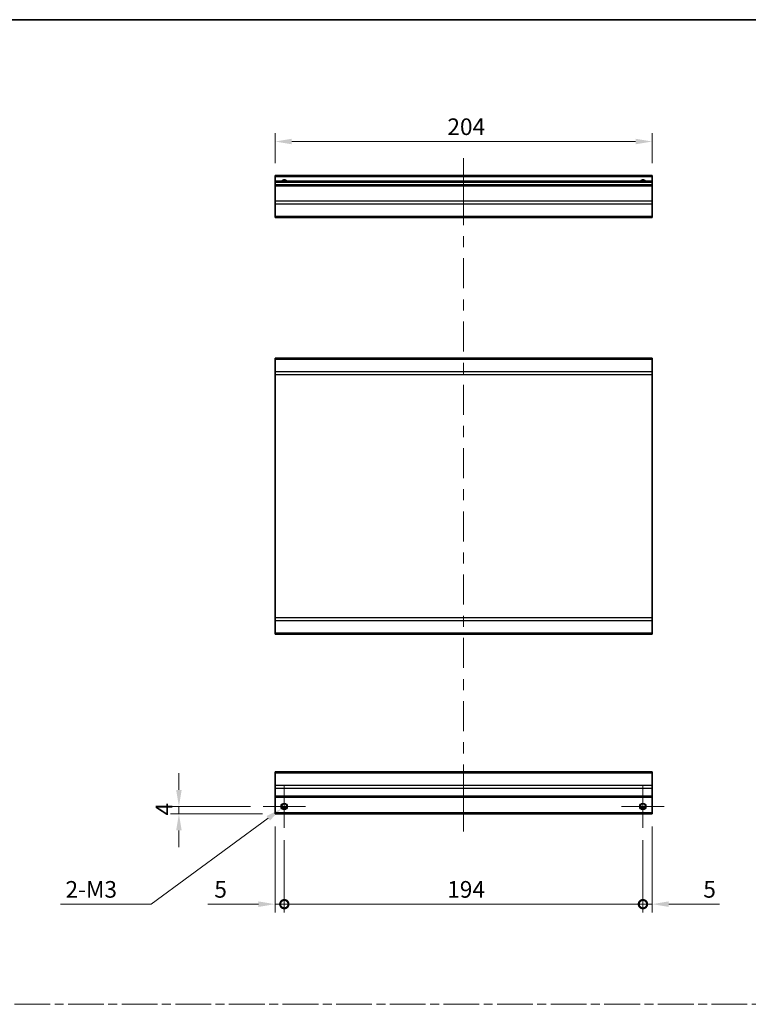
# Model space of a CAD drawing. Units: millimetres. Extents: x 0 to 7665, y -27 to 1265.
# Drawn here: x 5312 to 5706, y 591 to 1124 of the extents above; entities that cross this region are included whole.
import ezdxf

# ---------------------------------------------------------------- set-up
doc = ezdxf.new("R2010")
doc.units = ezdxf.units.MM
doc.header["$LTSCALE"] = 4.5
doc.linetypes.add('CHAIN', pattern=[0.3543, 0.2362, -0.0295, 0.0591, -0.0295])
doc.layers.get('Defpoints').update_dxf_attribs({"lineweight": 25})
for name, color, linetype, lineweight in [('Border (ISO)', 7, 'Continuous', 35), ('Center Mark (ISO)', 131, 'Continuous', 18), ('Centerline (ISO)', 131, 'Continuous', 18), ('Dimension (ISO)', 7, 'Continuous', 18), ('Dimension (ISO) @ 1', 7, 'Continuous', 18), ('Sketch Geometry (ISO)', 7, 'Continuous', 18), ('Visible (ISO)', 7, 'Continuous', 35), ('Visible Narrow (ISO)', 7, 'Continuous', 25)]:
    doc.layers.add(name, color=color, linetype=linetype, lineweight=lineweight)
doc.styles.add('Note Text (TK)', font='MS PGothic.ttf')
doc.dimstyles.new('Default - Method 1b (TK)', dxfattribs={"dimscale": 4.5, "dimtxt": 2.5, "dimasz": 2.5, "dimexe": 1, "dimexo": 1.5, "dimgap": 1, "dimtad": 1, "dimtoh": 1, "dimrnd": 1e-08, "dimdsep": 46, "dimtxsty": 'Note Text (TK)', "dimcen": 0.09, "dimdle": 5, "dimclrd": 100, "dimclre": 100, "dimclrt": 7, "dimadec": 1, "dimazin": 1, "dimtfac": 1, "dimtmove": 0, "dimatfit": 3, "dimfxl": 0, "dimtolj": 1, "dimlwd": -1, "dimlwe": -1, "dimarcsym": 0})

# ---------------------------------------------------------------- blocks, each defined once
blk = doc.blocks.new('図面枠 tk図枠')
at = {"layer": 'Border (ISO)'}
blk.add_line((14.5, 289), (405.5, 289), dxfattribs=at)
blk = doc.blocks.new('_DotSmall')
at = {"color": 0, "linetype": 'ByBlock', "const_width": 0.5}
blk.add_lwpolyline([(-0.0625, 0, 1), (0.0625, 0, 1)], format="xyb", close=True, dxfattribs=at)
blk = doc.blocks.new('*D102')
at = {"layer": 'Defpoints', "color": 0, "transparency": 16777216}
for p in [(5449.8, 694.27), (5454.8, 686.77), (5454.8, 645.41)]:
    blk.add_point(p, dxfattribs=at)
at = {"layer": 'Dimension (ISO)', "color": 100, "transparency": 16777216}
for p, q in [((5449.8, 687.52), (5449.8, 640.91)), ((5454.8, 680.02), (5454.8, 640.91)), ((5440.8, 645.41), (5413.43, 645.41)), ((5454.8, 645.41), (5449.8, 645.41)), ((5454.8, 645.41), (5472.8, 645.41))]:
    blk.add_line(p, q, dxfattribs=at)
blk.add_solid([(5440.8, 646.91), (5440.8, 643.91), (5449.8, 645.41)], dxfattribs=at)
at = {"layer": 'Dimension (ISO)', "color": 100, "transparency": 16777216, "xscale": 9, "yscale": 9, "zscale": 9, "rotation": 180}
blk.add_blockref('_DotSmall', (5454.8, 645.41), dxfattribs=at)
at = {"layer": 'Dimension (ISO)', "color": 7, "transparency": 16777216, "insert": (5416.93, 653.41), "char_height": 9, "attachment_point": 4, "style": 'Note Text (TK)'}
blk.add_mtext('\\A1;5', dxfattribs=at)
blk = doc.blocks.new('*D103')
at = {"layer": 'Defpoints', "color": 0, "transparency": 16777216}
for p in [(5454.8, 686.77), (5648.8, 686.77), (5648.8, 645.41)]:
    blk.add_point(p, dxfattribs=at)
at = {"layer": 'Dimension (ISO)', "color": 100, "transparency": 16777216}
for p, q in [((5454.8, 680.02), (5454.8, 640.91)), ((5648.8, 680.02), (5648.8, 640.91)), ((5454.8, 645.41), (5648.8, 645.41))]:
    blk.add_line(p, q, dxfattribs=at)
at = {"layer": 'Dimension (ISO)', "color": 100, "transparency": 16777216, "xscale": 9, "yscale": 9, "zscale": 9, "rotation": 180}
blk.add_blockref('_DotSmall', (5454.8, 645.41), dxfattribs=at)
at = {"layer": 'Dimension (ISO)', "color": 100, "transparency": 16777216, "xscale": 9, "yscale": 9, "zscale": 9}
blk.add_blockref('_DotSmall', (5648.8, 645.41), dxfattribs=at)
at = {"layer": 'Dimension (ISO)', "color": 7, "transparency": 16777216, "insert": (5542.92, 653.41), "char_height": 9, "attachment_point": 4, "style": 'Note Text (TK)'}
blk.add_mtext('\\A1;194', dxfattribs=at)
blk = doc.blocks.new('*D104')
at = {"layer": 'Defpoints', "color": 0, "transparency": 16777216}
for p in [(5653.8, 694.27), (5648.8, 686.77), (5653.8, 645.41)]:
    blk.add_point(p, dxfattribs=at)
at = {"layer": 'Dimension (ISO)', "color": 100, "transparency": 16777216}
for p, q in [((5653.8, 687.52), (5653.8, 640.91)), ((5648.8, 680.02), (5648.8, 640.91)), ((5648.8, 645.41), (5639.8, 645.41)), ((5648.8, 645.41), (5653.8, 645.41)), ((5662.8, 645.41), (5690.17, 645.41))]:
    blk.add_line(p, q, dxfattribs=at)
blk.add_solid([(5662.8, 646.91), (5662.8, 643.91), (5653.8, 645.41)], dxfattribs=at)
at = {"layer": 'Dimension (ISO)', "color": 100, "transparency": 16777216, "xscale": 9, "yscale": 9, "zscale": 9}
blk.add_blockref('_DotSmall', (5648.8, 645.41), dxfattribs=at)
at = {"layer": 'Dimension (ISO)', "color": 7, "transparency": 16777216, "insert": (5681.45, 653.41), "char_height": 9, "attachment_point": 4, "style": 'Note Text (TK)'}
blk.add_mtext('\\A1;5', dxfattribs=at)
blk = doc.blocks.new('*D105')
at = {"layer": 'Defpoints', "color": 0, "transparency": 16777216}
for p in [(5397.78, 698.27), (5443.3, 698.27), (5449.8, 694.27)]:
    blk.add_point(p, dxfattribs=at)
at = {"layer": 'Dimension (ISO)', "color": 100, "transparency": 16777216}
for p, q in [((5397.78, 707.27), (5397.78, 716.27)), ((5436.55, 698.27), (5393.28, 698.27)), ((5397.78, 694.27), (5397.78, 698.27)), ((5443.05, 694.27), (5393.28, 694.27)), ((5397.78, 685.27), (5397.78, 676.27))]:
    blk.add_line(p, q, dxfattribs=at)
for points in [[(5396.28, 707.27), (5399.28, 707.27), (5397.78, 698.27)], [(5396.28, 685.27), (5399.28, 685.27), (5397.78, 694.27)]]:
    blk.add_solid(points, dxfattribs=at)
at = {"layer": 'Dimension (ISO)', "color": 7, "transparency": 16777216, "insert": (5389.78, 693.43), "char_height": 9, "attachment_point": 4, "rotation": 90, "style": 'Note Text (TK)'}
blk.add_mtext('\\A1;4', dxfattribs=at)
blk = doc.blocks.new('*D106')
at = {"layer": 'Defpoints', "color": 0, "transparency": 16777216}
for p in [(5456.23, 699.31), (5453.37, 697.22)]:
    blk.add_point(p, dxfattribs=at)
at = {"layer": 'Dimension (ISO)', "color": 100, "transparency": 16777216}
for p, q in [((5454.39, 698.27), (5455.2, 698.27)), ((5454.8, 697.86), (5454.8, 698.67)), ((5382.81, 645.41), (5446.12, 691.89)), ((5333.69, 645.41), (5382.81, 645.41))]:
    blk.add_line(p, q, dxfattribs=at)
blk.add_solid([(5445.23, 693.1), (5447.01, 690.68), (5453.37, 697.22)], dxfattribs=at)
at = {"layer": 'Dimension (ISO)', "color": 7, "transparency": 16777216, "insert": (5333.69, 653.41), "char_height": 9, "attachment_point": 4, "style": 'Note Text (TK)'}
blk.add_mtext('\\A1; 2-M3', dxfattribs=at)
blk = doc.blocks.new('*D107')
at = {"layer": 'Defpoints', "color": 0, "transparency": 16777216}
for p in [(5449.8, 1058.08), (5449.8, 1039.62), (5653.8, 1039.62)]:
    blk.add_point(p, dxfattribs=at)
at = {"layer": 'Dimension (ISO)', "color": 100, "transparency": 16777216}
for p, q in [((5449.8, 1046.37), (5449.8, 1062.58)), ((5653.8, 1046.37), (5653.8, 1062.58)), ((5644.8, 1058.08), (5458.8, 1058.08))]:
    blk.add_line(p, q, dxfattribs=at)
for points in [[(5458.8, 1059.58), (5458.8, 1056.58), (5449.8, 1058.08)], [(5644.8, 1059.58), (5644.8, 1056.58), (5653.8, 1058.08)]]:
    blk.add_solid(points, dxfattribs=at)
at = {"layer": 'Dimension (ISO)', "color": 7, "transparency": 16777216, "insert": (5543.01, 1066.08), "char_height": 9, "attachment_point": 4, "style": 'Note Text (TK)'}
blk.add_mtext('\\A1;204', dxfattribs=at)

msp = doc.modelspace()

# ---------------------------------------------------------------- linework, layer by layer
at = {"layer": 'Center Mark (ISO)', "linetype": 'Continuous'}
for p, q in [((5454.7986, 698.2663), (5454.7986, 709.7663)), ((5648.7986, 698.2663), (5648.7986, 709.7663)), ((5454.7986, 698.2663), (5443.2986, 698.2663)), ((5454.7986, 698.2663), (5466.2986, 698.2663)), ((5454.7986, 698.2663), (5454.7986, 686.7663)), ((5648.7986, 698.2663), (5637.2986, 698.2663)), ((5648.7986, 698.2663), (5660.2986, 698.2663)), ((5648.7986, 698.2663), (5648.7986, 686.7663))]:
    msp.add_line(p, q, dxfattribs=at)
at = {"layer": 'Centerline (ISO)'}
for p, q in [((5551.7986, 1039.1151), (5551.7986, 1049.1151)), ((5551.7986, 1039.1151), (5551.7986, 1029.1151)), ((5551.7986, 694.7663), (5551.7986, 704.7663)), ((5551.7986, 694.7663), (5551.7986, 684.7663))]:
    msp.add_line(p, q, dxfattribs=at)
at = {"layer": 'Centerline (ISO)', "linetype": 'Continuous'}
for p, q in [((5551.7986, 1029.1151), (5551.7986, 1012.8802)), ((5551.7986, 1006.8802), (5551.7986, 1000.8802)), ((5551.7986, 994.8802), (5551.7986, 978.6453)), ((5551.7986, 972.6453), (5551.7986, 966.6453)), ((5551.7986, 960.6453), (5551.7986, 944.4104)), ((5551.7986, 938.4104), (5551.7986, 932.4104)), ((5551.7986, 926.4104), (5551.7986, 910.1756)), ((5551.7986, 904.1756), (5551.7986, 898.1756)), ((5551.7986, 892.1756), (5551.7986, 875.9407)), ((5551.7986, 869.9407), (5551.7986, 863.9407)), ((5551.7986, 857.9407), (5551.7986, 841.7058)), ((5551.7986, 835.7058), (5551.7986, 829.7058)), ((5551.7986, 823.7058), (5551.7986, 807.4709)), ((5551.7986, 801.4709), (5551.7986, 795.4709)), ((5551.7986, 789.4709), (5551.7986, 773.2361)), ((5551.7986, 767.2361), (5551.7986, 761.2361)), ((5551.7986, 755.2361), (5551.7986, 739.0012)), ((5551.7986, 733.0012), (5551.7986, 727.0012)), ((5551.7986, 721.0012), (5551.7986, 704.7663))]:
    msp.add_line(p, q, dxfattribs=at)
at = {"layer": 'Sketch Geometry (ISO)', "color": 4, "linetype": 'CHAIN', "ltscale": 18.194183}
msp.add_line((4931.7328, 591.2179), (6465.0697, 591.2179), dxfattribs=at)
at = {"layer": 'Visible (ISO)'}
for p, q in [((5449.7986, 1039.1151), (5449.7986, 1039.6151)), ((5653.7986, 1039.6151), (5449.7986, 1039.6151)), ((5449.7986, 1039.1151), (5449.7986, 1036.6151)), ((5653.7986, 1039.6151), (5653.7986, 1039.1151)), ((5653.7986, 1036.6151), (5653.7986, 1039.1151)), ((5449.7986, 1036.1151), (5449.7986, 1036.6151)), ((5653.7986, 1036.6151), (5449.7986, 1036.6151)), ((5449.7986, 1036.1151), (5449.7986, 1034.6151)), ((5449.7986, 1034.1151), (5449.7986, 1034.6151)), ((5653.7986, 1034.6151), (5449.7986, 1034.6151)), ((5449.7986, 1034.1151), (5449.7986, 1025.7435)), ((5653.7986, 1036.6151), (5653.7986, 1036.1151)), ((5653.7986, 1034.6151), (5653.7986, 1036.1151)), ((5653.7986, 1034.6151), (5653.7986, 1034.1151)), ((5653.7986, 1025.7435), (5653.7986, 1034.1151)), ((5449.7986, 1024.3293), (5449.7986, 1025.7435)), ((5449.7986, 1024.3293), (5449.7986, 1017.5008)), ((5653.7986, 1025.7435), (5653.7986, 1024.3293)), ((5653.7986, 1017.5008), (5653.7986, 1024.3293)), ((5449.7986, 1016.9151), (5449.7986, 1017.5008)), ((5449.7986, 1016.9151), (5653.7986, 1016.9151)), ((5653.7986, 1017.5008), (5653.7986, 1016.9151)), ((5653.7986, 940.846), (5449.7986, 940.846)), ((5449.7986, 940.2602), (5449.7986, 940.846)), ((5449.7986, 940.2602), (5449.7986, 933.4318)), ((5653.7986, 940.846), (5653.7986, 940.2602)), ((5653.7986, 933.4318), (5653.7986, 940.2602)), ((5449.7986, 932.0176), (5449.7986, 933.4318)), ((5653.7986, 933.4318), (5653.7986, 932.0176)), ((5449.7986, 932.0176), (5449.7986, 800.2744)), ((5653.7986, 800.2744), (5653.7986, 932.0176)), ((5449.7986, 798.8602), (5449.7986, 800.2744)), ((5653.7986, 800.2744), (5653.7986, 798.8602)), ((5449.7986, 798.8602), (5449.7986, 792.0318)), ((5653.7986, 792.0318), (5653.7986, 798.8602)), ((5449.7986, 791.446), (5449.7986, 792.0318)), ((5449.7986, 791.446), (5653.7986, 791.446)), ((5653.7986, 792.0318), (5653.7986, 791.446)), ((5449.7986, 716.3805), (5449.7986, 716.9663)), ((5653.7986, 716.9663), (5449.7986, 716.9663)), ((5449.7986, 716.3805), (5449.7986, 709.5521)), ((5653.7986, 716.9663), (5653.7986, 716.3805)), ((5653.7986, 709.5521), (5653.7986, 716.3805)), ((5449.7986, 708.1379), (5449.7986, 709.5521)), ((5653.7986, 709.5521), (5653.7986, 708.1379)), ((5449.7986, 708.1379), (5449.7986, 703.7663)), ((5449.7986, 703.2663), (5449.7986, 703.7663)), ((5653.7986, 703.7663), (5653.7986, 708.1379)), ((5653.7986, 703.7663), (5653.7986, 703.2663)), ((5449.7986, 703.2663), (5653.7986, 703.2663)), ((5449.7986, 703.2663), (5449.7986, 694.7663)), ((5653.7986, 694.7663), (5653.7986, 703.2663)), ((5449.7986, 694.2663), (5449.7986, 694.7663)), ((5449.7986, 694.2663), (5653.7986, 694.2663)), ((5453.6806, 697.2663), (5455.9167, 697.2663)), ((5647.6806, 697.2663), (5649.9167, 697.2663)), ((5653.7986, 694.7663), (5653.7986, 694.2663))]:
    msp.add_line(p, q, dxfattribs=at)
for centre in [(5454.7986, 698.2663), (5648.7986, 698.2663)]:
    msp.add_circle(centre, 1.5, dxfattribs=at)
for centre in [(5454.7986, 1035.6151), (5648.7986, 1035.6151)]:
    msp.add_arc(centre, 1.5, 41.810315, 138.189685, dxfattribs=at)
at = {"layer": 'Visible Narrow (ISO)'}
for p, q in [((5449.7986, 1039.1151), (5653.7986, 1039.1151)), ((5449.7986, 1036.1151), (5653.7986, 1036.1151)), ((5449.7986, 1034.1151), (5653.7986, 1034.1151)), ((5653.7986, 1025.7435), (5449.7986, 1025.7435)), ((5449.7986, 1024.3293), (5653.7986, 1024.3293)), ((5653.7986, 1017.5008), (5449.7986, 1017.5008)), ((5449.7986, 940.2602), (5653.7986, 940.2602)), ((5653.7986, 933.4318), (5449.7986, 933.4318)), ((5449.7986, 932.0176), (5653.7986, 932.0176)), ((5653.7986, 800.2744), (5449.7986, 800.2744)), ((5449.7986, 798.8602), (5653.7986, 798.8602)), ((5653.7986, 792.0318), (5449.7986, 792.0318)), ((5449.7986, 716.3805), (5653.7986, 716.3805)), ((5653.7986, 709.5521), (5449.7986, 709.5521)), ((5449.7986, 708.1379), (5653.7986, 708.1379)), ((5653.7986, 703.7663), (5449.7986, 703.7663)), ((5653.7986, 694.7663), (5449.7986, 694.7663)), ((5456.2129, 697.7663), (5453.3844, 697.7663)), ((5650.2129, 697.7663), (5647.3844, 697.7663))]:
    msp.add_line(p, q, dxfattribs=at)
for centre in [(5454.7986, 698.2663), (5648.7986, 698.2663), (5648.7986, 698.2663)]:
    msp.add_circle(centre, 1.7705, dxfattribs=at)
for centre in [(5454.7986, 1035.6151), (5648.7986, 1035.6151), (5648.7986, 1035.6151)]:
    msp.add_arc(centre, 1.7705, 34.389251, 145.610749, dxfattribs=at)

# ---------------------------------------------------------------- block references
at = {"xscale": 4, "yscale": 4, "zscale": 4}
msp.add_blockref('図面枠 tk図枠', (4859.5, -32), dxfattribs=at)

# ---------------------------------------------------------------- dimensions: what is measured, and where the dimension line sits
at = {"layer": 'Dimension (ISO) @ 1', "color": 100}
for base, p1, p2, angle, override, picture, middle in [((5449.7986, 1058.0785), (5653.7986, 1039.6151), (5449.7986, 1039.6151), 180, {"dimscale": 1, "dimtxt": 9, "dimasz": 9, "dimexe": 4.5, "dimexo": 6.75, "dimgap": 3.5, "dimtoh": 0, "dimdec": 2, "dimcen": 0.405, "dimtp": 0, "dimtm": 0, "dimtdec": 2, "dimtix": 0, "dimtofl": 0, "dimtmove": 0, "dimatfit": 1}, '*D107', (5552.2949, 1058.0785)), ((5397.776, 698.2663), (5449.7986, 694.2663), (5443.2986, 698.2663), 270, {"dimscale": 1, "dimtxt": 9, "dimasz": 9, "dimexe": 4.5, "dimexo": 6.75, "dimgap": 3.5, "dimtoh": 0, "dimdec": 2, "dimcen": 0.405, "dimtp": 0, "dimtm": 0, "dimtdec": 2, "dimtix": 0, "dimtofl": 1, "dimtmove": 0, "dimatfit": 1}, '*D105', (5397.776, 696.2663)), ((5454.7986, 645.4077), (5449.7986, 694.2663), (5454.7986, 686.7663), 180, {"dimscale": 1, "dimtxt": 9, "dimasz": 9, "dimexe": 4.5, "dimexo": 6.75, "dimgap": 3.5, "dimtoh": 0, "dimdec": 2, "dimblk2": 'DotSmall', "dimsah": 1, "dimcen": 0.405, "dimdle": 0, "dimtp": 0, "dimtm": 0, "dimtdec": 2, "dimtix": 0, "dimtofl": 1, "dimtmove": 0, "dimatfit": 1}, '*D102', (5419.5387, 645.4077)), ((5653.7986, 645.4077), (5648.7986, 686.7663), (5653.7986, 694.2663), 180, {"dimscale": 1, "dimtxt": 9, "dimasz": 9, "dimexe": 4.5, "dimexo": 6.75, "dimgap": 3.5, "dimtoh": 0, "dimdec": 2, "dimblk1": 'DotSmall', "dimsah": 1, "dimcen": 0.405, "dimdle": 0, "dimtp": 0, "dimtm": 0, "dimtdec": 2, "dimtix": 0, "dimtofl": 1, "dimtmove": 0, "dimatfit": 1}, '*D104', (5684.0586, 645.4077)), ((5648.7986, 645.4077), (5454.7986, 686.7663), (5648.7986, 686.7663), 180, {"dimscale": 1, "dimtxt": 9, "dimasz": 9, "dimexe": 4.5, "dimexo": 6.75, "dimgap": 3.5, "dimtoh": 0, "dimdec": 2, "dimblk1": 'DotSmall', "dimblk2": 'DotSmall', "dimsah": 1, "dimcen": 0.405, "dimdle": 0, "dimtp": 0, "dimtm": 0, "dimtdec": 2, "dimtix": 0, "dimtofl": 0, "dimtmove": 0, "dimatfit": 1}, '*D103', (5551.8386, 645.4077))]:
    dim = msp.add_linear_dim(base=base, p1=p1, p2=p2, angle=angle, dimstyle='Default - Method 1b (TK)', override=override, dxfattribs=at)
    dim.commit()
    dim.dimension.update_dxf_attribs({"geometry": picture, "text_midpoint": middle, "dimtype": 128})
dim = msp.add_diameter_dim_2p(p1=(5456.2257, 699.3142), p2=(5453.3716, 697.2184), text=' 2-M3', dimstyle='Default - Method 1b (TK)', override={"dimscale": 1, "dimtxt": 9, "dimasz": 9, "dimexe": 4.5, "dimexo": 6.75, "dimgap": 3.5, "dimtih": 1, "dimdec": 2, "dimlfac": 1, "dimcen": 0.405, "dimtp": 0, "dimtm": 0, "dimtdec": 2, "dimtix": 0, "dimtofl": 0, "dimtmove": 0, "dimatfit": 3}, dxfattribs=at)
dim.commit()
dim.dimension.update_dxf_attribs({"geometry": '*D106', "text_midpoint": (5350.03, 645.4077), "dimtype": 131})

doc.saveas('drawing.dxf')
